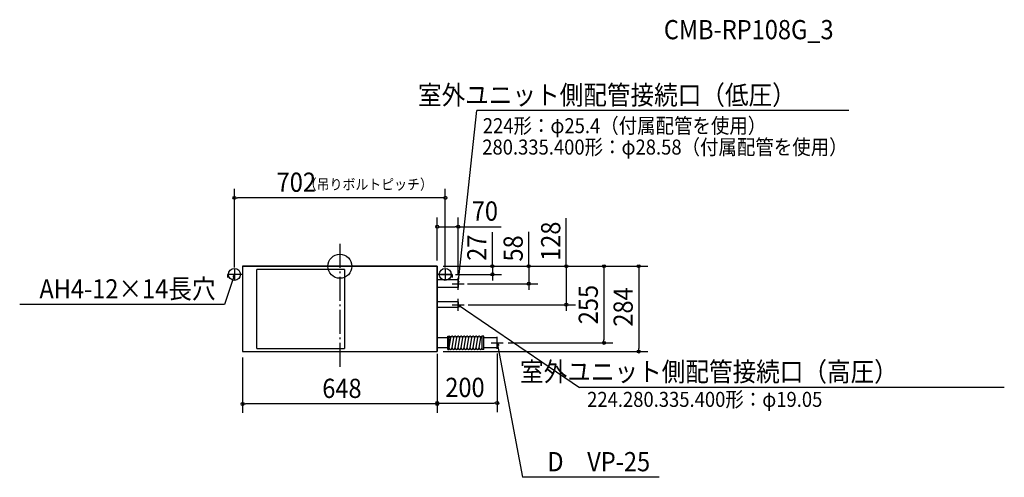
# Model space of a CAD drawing. Extents: x -1066 to 2212, y -703 to 821.
import ezdxf
from ezdxf.enums import TextEntityAlignment as Align

# ---------------------------------------------------------------- set-up
doc = ezdxf.new("R2010")
doc.units = 0
doc.header["$LTSCALE"] = 20
doc.header["$PDMODE"] = 3
doc.header["$PDSIZE"] = -2
doc.linetypes.add('DASHDOT', pattern=[5.5, 4, -0.6, 0.3, -0.6])
doc.layers.get('DEFPOINTS').update_dxf_attribs({"linetype": 'CONTINUOUS'})
for name, color, linetype in [('ARRANGE', 1, 'CONTINUOUS'), ('BASIS', 6, 'DASHDOT'), ('DETAIL', 5, 'CONTINUOUS'), ('ETC', 61, 'CONTINUOUS'), ('FIX', 11, 'CONTINUOUS'), ('NOTE', 4, 'CONTINUOUS'), ('OUTLINE', 3, 'CONTINUOUS'), ('SIZE', 30, 'CONTINUOUS')]:
    doc.layers.add(name, color=color, linetype=linetype)
doc.styles.get("Standard").update_dxf_attribs({"font": 'SIMPLEX', "width": 0.9, "bigfont": 'BIGFONT'})

msp = doc.modelspace()

# ---------------------------------------------------------------- linework, layer by layer
at = {"layer": 'ARRANGE', "color": 1, "linetype": 'CONTINUOUS'}
msp.add_circle((0, 0), 40, dxfattribs=at)
msp.add_point((0, 0), dxfattribs=at)
at = {"layer": 'BASIS', "color": 6, "linetype": 'DASHDOT'}
msp.add_line((0, 75), (0, -344), dxfattribs=at)
at = {"layer": 'DEFPOINTS', "color": 7, "linetype": 'CONTINUOUS'}
for p in [(-351, 227.8), (394, 131.8), (324, 0), (324, 0), (324, 0), (324, 0), (324, 0), (324, 0), (-351, -27), (351, -27), (351, -27), (508, -27), (394, -58), (394, -58), (628.9, -58), (394, -128), (753.9, -128), (544, -255), (544, -255), (878.9, -255), (-324, -284), (324, -284), (324, -284), (324, -284), (995, -284), (-324, -458.4), (524, -455.2)]:
    msp.add_point(p, dxfattribs=at)
at = {"layer": 'DETAIL', "color": 5, "linetype": 'CONTINUOUS'}
for p, q in [((-324, 0), (324, 0)), ((-324, 0), (-324, -284)), ((324, 0), (324, -284)), ((-324, -27), (-374, -27)), ((-374, -27), (-374, -37)), ((-276.9, -273.5), (-276.9, -10.5)), ((15.1, -10.5), (-276.9, -10.5)), ((15.1, -10.5), (15.1, -273.5)), ((374, -27), (324, -27)), ((374, -27), (374, -37)), ((394, -45.3), (324, -45.3)), ((394, -45.3), (394, -70.7)), ((394, -70.7), (324, -70.7)), ((394, -118.5), (324, -118.5)), ((394, -118.5), (394, -137.5)), ((394, -137.5), (324, -137.5)), ((359, -238), (324, -238)), ((359, -277), (359, -233)), ((359, -233), (364, -233)), ((364, -277), (364, -233)), ((364.1, -271.3), (369.1, -237.3)), ((374.1, -271.3), (379.1, -237.3)), ((384.1, -271.3), (389.1, -237.3)), ((394.1, -271.3), (399.1, -237.3)), ((404.1, -271.3), (409.1, -237.3)), ((414.1, -271.3), (419.1, -237.3)), ((424.1, -271.3), (429.1, -237.3)), ((434.1, -271.3), (439.1, -237.3)), ((439, -237.7), (439.1, -237.3)), ((444.1, -271.3), (449.1, -237.3)), ((454.1, -271.3), (459.1, -237.3)), ((464.1, -271.3), (469.1, -237.3)), ((474, -277), (474, -233)), ((479, -233), (474, -233)), ((479, -277), (479, -233)), ((524, -238), (479, -238)), ((524, -272), (524, -238)), ((-324, -284), (324, -284)), ((-276.9, -273.5), (15.1, -273.5)), ((359, -272), (324, -272)), ((359, -277), (364, -277)), ((364, -272.4), (364, -272.3)), ((373.9, -272.7), (374, -272.3)), ((383.9, -272.7), (384, -272.3)), ((393.9, -272.7), (394, -272.3)), ((403.9, -272.7), (404, -272.3)), ((413.9, -272.7), (414, -272.3)), ((423.9, -272.7), (424, -272.3)), ((433.9, -272.7), (434, -272.3)), ((443.9, -272.7), (444, -272.3)), ((453.9, -272.7), (454, -272.3)), ((463.9, -272.7), (464, -272.3)), ((479, -277), (474, -277)), ((524, -272), (479, -272))]:
    msp.add_line(p, q, dxfattribs=at)
for centre, start, end in [((364, -238), 3.4758, 90), ((374, -238), 3.4758, 171.6341), ((384, -238), 3.4758, 171.6341), ((394, -238), 3.4758, 171.6341), ((404, -238), 3.4758, 171.6341), ((414, -238), 3.4758, 171.6341), ((424, -238), 3.4758, 171.6341), ((434, -238), 3.4758, 171.6341), ((444, -238), 3.4758, 171.6341), ((454, -238), 3.4758, 171.6341), ((464, -238), 3.4758, 171.6341), ((474, -238), 90, 171.6341), ((369, -272), 171.6341, 351.6341), ((379, -272), 171.6341, 351.6341), ((389, -272), 171.6341, 351.6341), ((399, -272), 171.6341, 351.6341), ((409, -272), 171.6341, 351.6341), ((419, -272), 171.6341, 351.6341), ((429, -272), 171.6341, 351.6341), ((439, -272), 171.6341, 351.6341), ((449, -272), 171.6341, 351.6341), ((459, -272), 171.6341, 351.6341), ((469, -272), 171.6341, 351.6341)]:
    msp.add_arc(centre, 5, start, end, dxfattribs=at)
at = {"layer": 'FIX', "color": 11, "linetype": 'CONTINUOUS'}
for centre in [(-351, -27), (351, -27)]:
    msp.add_circle(centre, 20, dxfattribs=at)
at = {"layer": 'NOTE', "color": 4, "linetype": 'CONTINUOUS'}
for p, q in [((394, -58), (456, 518.1)), ((1694.6, 518.1), (456, 518.1)), ((-351, -27), (-384.1, -127.2)), ((-331, -27), (-371, -27)), ((-351, -27), (-356.7, -35.7)), ((-351.6, -37.3), (-351, -27)), ((-351, -7.2), (-351, -46.8)), ((331, -27), (371, -27)), ((351, -7.2), (351, -46.8)), ((374, -58), (414, -58)), ((392.2, -47.8), (394, -58)), ((394, -78), (394, -38)), ((394, -58), (397.6, -48.3)), ((-384.1, -127.2), (-1065.8, -127.2)), ((374, -128), (414, -128)), ((394, -148), (394, -108)), ((403.8, -131.5), (394, -128)), ((394, -128), (400.7, -135.9)), ((394, -128), (797.5, -403.1)), ((504, -255), (544, -255)), ((523.4, -265.1), (524, -255)), ((524, -275), (524, -235)), ((524, -255), (608.4, -702.5)), ((524, -255), (529, -263.8)), ((2211.9, -403.1), (797.5, -403.1)), ((1062.8, -702.5), (608.4, -702.5))]:
    msp.add_line(p, q, dxfattribs=at)
at = {"layer": 'OUTLINE', "color": 3, "linetype": 'CONTINUOUS'}
for p, q in [((324, 0), (-324, 0)), ((-324, 0), (-324, -284)), ((324, -284), (324, 0)), ((-324, -284), (324, -284))]:
    msp.add_line(p, q, dxfattribs=at)
at = {"layer": 'SIZE', "color": 30, "linetype": 'CONTINUOUS'}
for p, q in [((-351, -4.6), (-351, 257.8)), ((351, -4.6), (351, 257.8)), ((-346, 227.8), (-341, 227.8)), ((341, 227.8), (-341, 227.8)), ((346, 227.8), (341, 227.8)), ((324, 19.4), (324, 161.8)), ((329, 131.8), (334, 131.8)), ((334, 131.8), (384, 131.8)), ((389, 131.8), (384, 131.8)), ((394, -24.8), (394, 161.8)), ((394, 131.8), (537.3, 131.8)), ((753.9, 5), (753.9, 159.9)), ((508, 5), (508, 113.5)), ((628.9, 5), (628.9, 114.3)), ((344, 0), (1025, 0)), ((344, 0), (538, 0)), ((344, 0), (658.9, 0)), ((344, 0), (783.9, 0)), ((344, 0), (908.9, 0)), ((508, 0), (508, -27)), ((628.9, 0), (628.9, -58)), ((753.9, 0), (753.9, -128)), ((384.8, -27), (538, -27)), ((508, -32), (508, -37)), ((878.9, -5), (878.9, -10)), ((878.9, -10), (878.9, -245)), ((995, -5), (995, -10)), ((995, -10), (995, -274)), ((424.6, -58), (658.9, -58)), ((508, -37), (508, -47)), ((628.9, -63), (628.9, -68)), ((628.9, -68), (628.9, -78)), ((426.8, -128), (783.9, -128)), ((753.9, -133), (753.9, -138)), ((753.9, -138), (753.9, -148)), ((560.4, -255), (908.9, -255)), ((878.9, -250), (878.9, -245)), ((324, -292), (324, -485.2)), ((344, -284), (1025, -284)), ((524, -290.7), (524, -485.2)), ((995, -279), (995, -274)), ((-324, -304), (-324, -488.4)), ((324, -304), (324, -488.4)), ((-319, -458.4), (-314, -458.4)), ((314, -458.4), (-314, -458.4)), ((319, -458.4), (314, -458.4)), ((329, -455.2), (334, -455.2)), ((334, -455.2), (514, -455.2)), ((519, -455.2), (514, -455.2))]:
    msp.add_line(p, q, dxfattribs=at)
for centre in [(-351, 227.8), (351, 227.8), (324, 131.8), (394, 131.8), (508, 0), (628.9, 0), (753.9, 0), (878.9, 0), (995, 0), (508, -27), (628.9, -58), (753.9, -128), (878.9, -255), (995, -284), (-324, -458.4), (324, -455.2), (324, -458.4), (524, -455.2)]:
    msp.add_circle(centre, 5, dxfattribs=at)

# ---------------------------------------------------------------- texts
at = {"layer": 'ETC', "color": 61, "linetype": 'CONTINUOUS', "width": 0.9}
msp.add_text('CMB-RP108G_3', height=64, dxfattribs=at).set_placement((1643.5, 755.7), align=Align.RIGHT)
at = {"layer": 'NOTE', "color": 4, "linetype": 'CONTINUOUS', "width": 0.9}
for s, p in [('室外ユニット側配管接続口（低圧）', (1517.6, 538.1)), ('AH4-12×14長穴', (-414.1, -107.2)), ('室外ユニット側配管接続口（高圧）', (1857.3, -383.1)), ('D\u3000VP-25', (1032.8, -682.5))]:
    msp.add_text(s, height=64, dxfattribs=at).set_placement(p, align=Align.RIGHT)
for s, p in [('224形：φ25.4（付属配管を使用）', (475.9, 442.9)), ('280.335.400形：φ28.58（付属配管を使用）', (474, 371.8)), ('224.280.335.400形：φ19.05', (823.2, -468.1))]:
    msp.add_text(s, height=50, dxfattribs=at).set_placement(p)
at = {"layer": 'SIZE', "color": 30, "linetype": 'CONTINUOUS', "width": 0.9}
for s, p in [('702', (-145, 247.8)), ('70', (482.8, 151.8)), ('648', (6.9, -438.4)), ('200', (416.5, -435.2))]:
    msp.add_text(s, height=64, dxfattribs=at).set_placement(p, align=Align.CENTER)
msp.add_text('（吊りボルトピッチ）', height=35, dxfattribs=at).set_placement((309.6, 255.1), align=Align.RIGHT)
for s, p in [('128', (733.9, 83.3)), ('27', (488, 61.8)), ('58', (608.9, 59.4)), ('255', (858.9, -127.5)), ('284', (975, -135.6))]:
    msp.add_text(s, height=64, rotation=90, dxfattribs=at).set_placement(p, align=Align.CENTER)

doc.saveas('drawing.dxf')
